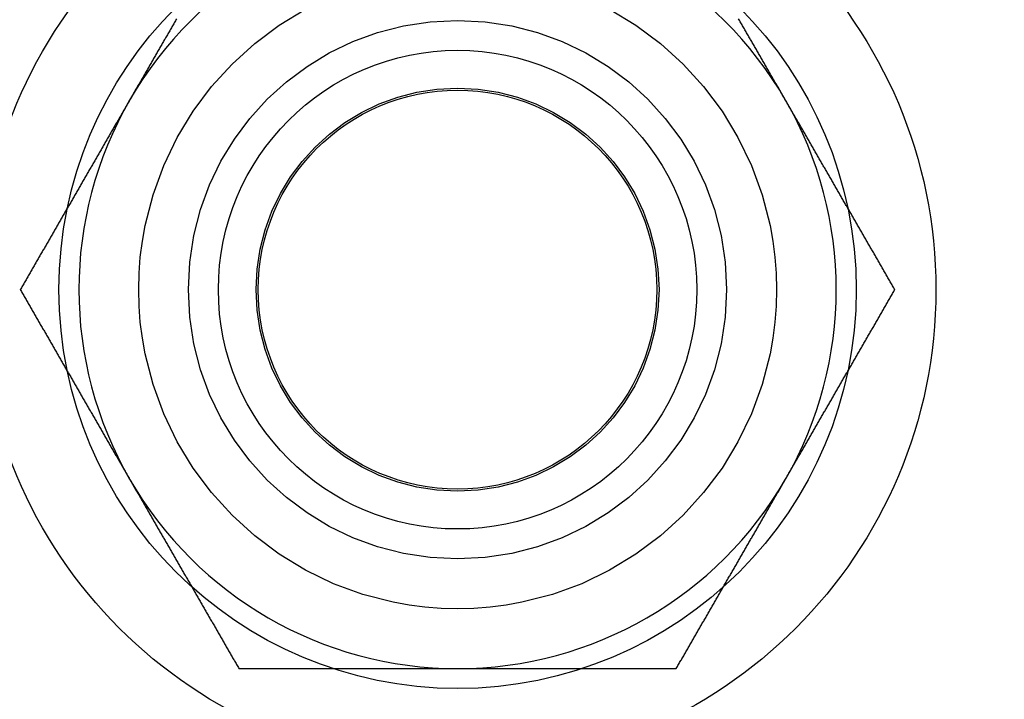
# Model space of a CAD drawing. Extents: x 554 to 1674, y -785 to 166.
# Drawn here: x 736 to 761, y -369 to -352 of the extents above; entities that cross this region are included whole.
import ezdxf

# ---------------------------------------------------------------- set-up
doc = ezdxf.new("R2010")
doc.units = 0
doc.header["$LTSCALE"] = 20
doc.linetypes.add('VERDECKT', pattern=[9.525, 6.35, -3.175])
doc.layers.get('0').update_dxf_attribs({"linetype": 'CONTINUOUS'})
doc.layers.add('HILF', color=2, linetype='CONTINUOUS')

# ---------------------------------------------------------------- blocks, each defined once
blk = doc.blocks.new('A$C560C38EC')
at = {"color": 3}
for points in [[(40.348, -76.153, 0), (40.334, -76.178, 0), (40.319, -76.203, 0), (40.305, -76.228, 0), (40.291, -76.253, 0), (40.276, -76.277, 0), (40.262, -76.302, 0), (40.248, -76.327, 0), (40.233, -76.352, 0), (40.219, -76.377, 0), (40.205, -76.402, 0), (40.19, -76.427, 0), (40.176, -76.451, 0), (40.161, -76.476, 0), (40.147, -76.501, 0), (40.133, -76.526, 0), (40.118, -76.551, 0), (40.104, -76.576, 0), (40.09, -76.601, 0), (40.075, -76.626, 0), (40.061, -76.65, 0), (40.047, -76.675, 0), (40.032, -76.7, 0), (40.018, -76.725, 0), (40.004, -76.75, 0), (39.989, -76.775, 0), (39.975, -76.8, 0), (39.961, -76.825, 0), (39.946, -76.849, 0), (39.932, -76.874, 0), (39.917, -76.899, 0), (39.903, -76.924, 0), (39.889, -76.949, 0), (39.874, -76.974, 0), (39.86, -76.999, 0), (39.846, -77.023, 0), (39.831, -77.048, 0), (39.817, -77.073, 0), (39.803, -77.098, 0), (39.788, -77.123, 0), (39.774, -77.148, 0), (39.76, -77.173, 0), (39.745, -77.198, 0), (39.731, -77.222, 0), (39.716, -77.247, 0), (39.702, -77.272, 0), (39.688, -77.297, 0), (39.673, -77.322, 0), (39.659, -77.347, 0), (39.645, -77.372, 0), (39.63, -77.397, 0), (39.616, -77.421, 0), (39.602, -77.446, 0), (39.587, -77.471, 0), (39.573, -77.496, 0), (39.559, -77.521, 0), (39.544, -77.546, 0), (39.53, -77.571, 0), (39.515, -77.596, 0), (39.501, -77.62, 0), (39.487, -77.645, 0), (39.472, -77.67, 0), (39.458, -77.695, 0), (39.444, -77.72, 0), (39.429, -77.745, 0), (39.415, -77.77, 0), (39.401, -77.794, 0), (39.386, -77.819, 0), (39.372, -77.844, 0), (39.358, -77.869, 0), (39.343, -77.894, 0), (39.329, -77.919, 0), (39.314, -77.944, 0), (39.3, -77.969, 0), (39.286, -77.993, 0), (39.271, -78.018, 0), (39.257, -78.043, 0), (39.243, -78.068, 0), (39.228, -78.093, 0), (39.214, -78.118, 0), (39.2, -78.143, 0), (39.185, -78.168, 0), (39.171, -78.192, 0)], [(55.625, -78.192, 0), (55.611, -78.168, 0), (55.597, -78.143, 0), (55.582, -78.118, 0), (55.568, -78.093, 0), (55.553, -78.068, 0), (55.539, -78.043, 0), (55.525, -78.018, 0), (55.51, -77.993, 0), (55.496, -77.969, 0), (55.482, -77.944, 0), (55.467, -77.919, 0), (55.453, -77.894, 0), (55.439, -77.869, 0), (55.424, -77.844, 0), (55.41, -77.819, 0), (55.396, -77.794, 0), (55.381, -77.77, 0), (55.367, -77.745, 0), (55.352, -77.72, 0), (55.338, -77.695, 0), (55.324, -77.67, 0), (55.309, -77.645, 0), (55.295, -77.62, 0), (55.281, -77.596, 0), (55.266, -77.571, 0), (55.252, -77.546, 0), (55.238, -77.521, 0), (55.223, -77.496, 0), (55.209, -77.471, 0), (55.195, -77.446, 0), (55.18, -77.421, 0), (55.166, -77.397, 0), (55.151, -77.372, 0), (55.137, -77.347, 0), (55.123, -77.322, 0), (55.108, -77.297, 0), (55.094, -77.272, 0), (55.08, -77.247, 0), (55.065, -77.222, 0), (55.051, -77.198, 0), (55.037, -77.173, 0), (55.022, -77.148, 0), (55.008, -77.123, 0), (54.994, -77.098, 0), (54.979, -77.073, 0), (54.965, -77.048, 0), (54.95, -77.023, 0), (54.936, -76.999, 0), (54.922, -76.974, 0), (54.907, -76.949, 0), (54.893, -76.924, 0), (54.879, -76.899, 0), (54.864, -76.874, 0), (54.85, -76.849, 0), (54.836, -76.825, 0), (54.821, -76.8, 0), (54.807, -76.775, 0), (54.792, -76.75, 0), (54.778, -76.725, 0), (54.764, -76.7, 0), (54.749, -76.675, 0), (54.735, -76.65, 0), (54.721, -76.626, 0), (54.706, -76.601, 0), (54.692, -76.576, 0), (54.678, -76.551, 0), (54.663, -76.526, 0), (54.649, -76.501, 0), (54.635, -76.476, 0), (54.62, -76.451, 0), (54.606, -76.427, 0), (54.592, -76.402, 0), (54.577, -76.377, 0), (54.563, -76.352, 0), (54.548, -76.327, 0), (54.534, -76.302, 0), (54.52, -76.277, 0), (54.505, -76.253, 0), (54.491, -76.228, 0), (54.477, -76.203, 0), (54.462, -76.178, 0), (54.448, -76.153, 0)], [(39.171, -78.192, 0), (39.157, -78.217, 0), (39.142, -78.242, 0), (39.128, -78.267, 0), (39.113, -78.292, 0), (39.099, -78.317, 0), (39.085, -78.342, 0), (39.07, -78.366, 0), (39.056, -78.391, 0), (39.042, -78.416, 0), (39.027, -78.441, 0), (39.013, -78.466, 0), (38.998, -78.491, 0), (38.984, -78.516, 0), (38.97, -78.54, 0), (38.956, -78.565, 0), (38.941, -78.59, 0), (38.927, -78.615, 0), (38.912, -78.64, 0), (38.898, -78.665, 0), (38.884, -78.69, 0), (38.869, -78.715, 0), (38.855, -78.74, 0), (38.841, -78.764, 0), (38.826, -78.789, 0), (38.812, -78.814, 0), (38.797, -78.839, 0), (38.783, -78.864, 0), (38.769, -78.889, 0), (38.754, -78.914, 0), (38.74, -78.938, 0), (38.726, -78.963, 0), (38.711, -78.988, 0), (38.697, -79.013, 0), (38.683, -79.038, 0), (38.668, -79.063, 0), (38.654, -79.088, 0), (38.64, -79.112, 0), (38.625, -79.137, 0), (38.611, -79.162, 0), (38.596, -79.187, 0), (38.582, -79.212, 0), (38.568, -79.237, 0), (38.553, -79.262, 0), (38.539, -79.287, 0), (38.525, -79.311, 0), (38.51, -79.336, 0), (38.496, -79.361, 0), (38.482, -79.386, 0), (38.467, -79.411, 0), (38.453, -79.436, 0), (38.439, -79.461, 0), (38.424, -79.486, 0), (38.41, -79.51, 0), (38.395, -79.535, 0), (38.381, -79.56, 0), (38.367, -79.585, 0), (38.352, -79.61, 0), (38.338, -79.635, 0), (38.324, -79.66, 0), (38.309, -79.684, 0), (38.295, -79.709, 0), (38.281, -79.734, 0), (38.266, -79.759, 0), (38.252, -79.784, 0), (38.237, -79.809, 0), (38.223, -79.834, 0), (38.209, -79.859, 0), (38.194, -79.883, 0), (38.18, -79.908, 0), (38.166, -79.933, 0), (38.151, -79.958, 0), (38.137, -79.983, 0), (38.123, -80.008, 0), (38.108, -80.033, 0), (38.094, -80.058, 0), (38.08, -80.082, 0), (38.065, -80.107, 0), (38.051, -80.132, 0), (38.036, -80.157, 0), (38.022, -80.182, 0), (38.008, -80.207, 0), (37.993, -80.232, 0), (37.979, -80.257, 0), (37.965, -80.281, 0), (37.95, -80.306, 0), (37.936, -80.331, 0), (37.922, -80.356, 0), (37.907, -80.381, 0), (37.893, -80.406, 0), (37.879, -80.431, 0), (37.864, -80.455, 0), (37.85, -80.48, 0), (37.836, -80.505, 0), (37.821, -80.53, 0), (37.807, -80.555, 0), (37.792, -80.58, 0), (37.778, -80.605, 0), (37.764, -80.629, 0), (37.749, -80.654, 0), (37.735, -80.679, 0), (37.721, -80.704, 0), (37.706, -80.729, 0), (37.692, -80.754, 0), (37.678, -80.779, 0), (37.663, -80.804, 0), (37.649, -80.829, 0), (37.635, -80.853, 0), (37.62, -80.878, 0), (37.606, -80.903, 0), (37.591, -80.928, 0), (37.577, -80.953, 0), (37.563, -80.978, 0), (37.548, -81.003, 0), (37.534, -81.027, 0), (37.52, -81.052, 0), (37.505, -81.077, 0), (37.491, -81.102, 0), (37.477, -81.127, 0), (37.462, -81.152, 0), (37.448, -81.177, 0), (37.434, -81.201, 0), (37.419, -81.226, 0), (37.405, -81.251, 0), (37.39, -81.276, 0), (37.376, -81.301, 0), (37.362, -81.326, 0), (37.347, -81.351, 0), (37.333, -81.376, 0), (37.319, -81.4, 0), (37.304, -81.425, 0), (37.29, -81.45, 0), (37.276, -81.475, 0), (37.261, -81.5, 0), (37.247, -81.525, 0), (37.233, -81.55, 0), (37.218, -81.575, 0), (37.204, -81.599, 0), (37.189, -81.624, 0), (37.175, -81.649, 0), (37.161, -81.674, 0), (37.146, -81.699, 0), (37.132, -81.724, 0), (37.118, -81.749, 0), (37.103, -81.773, 0), (37.089, -81.798, 0), (37.075, -81.823, 0), (37.06, -81.848, 0), (37.046, -81.873, 0), (37.032, -81.898, 0), (37.017, -81.923, 0), (37.003, -81.948, 0), (36.988, -81.972, 0), (36.974, -81.997, 0), (36.96, -82.022, 0), (36.945, -82.047, 0), (36.931, -82.072, 0), (36.917, -82.097, 0), (36.902, -82.122, 0), (36.888, -82.147, 0), (36.873, -82.171, 0), (36.859, -82.196, 0), (36.845, -82.221, 0), (36.83, -82.246, 0), (36.816, -82.271, 0), (36.802, -82.296, 0), (36.787, -82.321, 0), (36.773, -82.346, 0), (36.759, -82.37, 0), (36.744, -82.395, 0), (36.73, -82.42, 0), (36.716, -82.445, 0), (36.701, -82.47, 0), (36.687, -82.495, 0), (36.672, -82.52, 0), (36.658, -82.544, 0), (36.644, -82.569, 0), (36.629, -82.594, 0), (36.615, -82.619, 0), (36.601, -82.644, 0), (36.586, -82.669, 0), (36.572, -82.694, 0), (36.558, -82.719, 0), (36.543, -82.743, 0), (36.529, -82.768, 0), (36.515, -82.793, 0), (36.5, -82.818, 0), (36.486, -82.843, 0), (36.471, -82.868, 0), (36.457, -82.893, 0), (36.443, -82.918, 0), (36.428, -82.942, 0)], [(58.368, -82.942, 0), (58.353, -82.918, 0), (58.339, -82.893, 0), (58.325, -82.868, 0), (58.31, -82.843, 0), (58.296, -82.818, 0), (58.282, -82.793, 0), (58.267, -82.768, 0), (58.253, -82.743, 0), (58.239, -82.719, 0), (58.224, -82.694, 0), (58.21, -82.669, 0), (58.195, -82.644, 0), (58.181, -82.619, 0), (58.167, -82.594, 0), (58.152, -82.569, 0), (58.138, -82.544, 0), (58.124, -82.52, 0), (58.109, -82.495, 0), (58.095, -82.47, 0), (58.081, -82.445, 0), (58.066, -82.42, 0), (58.052, -82.395, 0), (58.038, -82.37, 0), (58.023, -82.346, 0), (58.009, -82.321, 0), (57.994, -82.296, 0), (57.98, -82.271, 0), (57.966, -82.246, 0), (57.951, -82.221, 0), (57.937, -82.196, 0), (57.923, -82.171, 0), (57.908, -82.147, 0), (57.894, -82.122, 0), (57.88, -82.097, 0), (57.865, -82.072, 0), (57.851, -82.047, 0), (57.837, -82.022, 0), (57.822, -81.997, 0), (57.808, -81.972, 0), (57.793, -81.948, 0), (57.779, -81.923, 0), (57.765, -81.898, 0), (57.75, -81.873, 0), (57.736, -81.848, 0), (57.722, -81.823, 0), (57.707, -81.798, 0), (57.693, -81.773, 0), (57.678, -81.749, 0), (57.664, -81.724, 0), (57.65, -81.699, 0), (57.636, -81.674, 0), (57.621, -81.649, 0), (57.607, -81.624, 0), (57.592, -81.599, 0), (57.578, -81.575, 0), (57.564, -81.55, 0), (57.549, -81.525, 0), (57.535, -81.5, 0), (57.521, -81.475, 0), (57.506, -81.45, 0), (57.492, -81.425, 0), (57.477, -81.4, 0), (57.463, -81.376, 0), (57.449, -81.351, 0), (57.434, -81.326, 0), (57.42, -81.301, 0), (57.406, -81.276, 0), (57.391, -81.251, 0), (57.377, -81.226, 0), (57.363, -81.201, 0), (57.348, -81.177, 0), (57.334, -81.152, 0), (57.32, -81.127, 0), (57.305, -81.102, 0), (57.291, -81.077, 0), (57.276, -81.052, 0), (57.262, -81.027, 0), (57.248, -81.003, 0), (57.233, -80.978, 0), (57.219, -80.953, 0), (57.205, -80.928, 0), (57.19, -80.903, 0), (57.176, -80.878, 0), (57.162, -80.853, 0), (57.147, -80.829, 0), (57.133, -80.804, 0), (57.119, -80.779, 0), (57.104, -80.754, 0), (57.09, -80.729, 0), (57.075, -80.704, 0), (57.061, -80.679, 0), (57.047, -80.654, 0), (57.032, -80.629, 0), (57.018, -80.605, 0), (57.004, -80.58, 0), (56.989, -80.555, 0), (56.975, -80.53, 0), (56.961, -80.505, 0), (56.946, -80.48, 0), (56.932, -80.455, 0), (56.917, -80.431, 0), (56.903, -80.406, 0), (56.889, -80.381, 0), (56.874, -80.356, 0), (56.86, -80.331, 0), (56.846, -80.306, 0), (56.831, -80.281, 0), (56.817, -80.257, 0), (56.803, -80.232, 0), (56.788, -80.207, 0), (56.774, -80.182, 0), (56.76, -80.157, 0), (56.745, -80.132, 0), (56.731, -80.107, 0), (56.717, -80.082, 0), (56.702, -80.058, 0), (56.688, -80.033, 0), (56.673, -80.008, 0), (56.659, -79.983, 0), (56.645, -79.958, 0), (56.63, -79.933, 0), (56.616, -79.908, 0), (56.602, -79.883, 0), (56.587, -79.859, 0), (56.573, -79.834, 0), (56.559, -79.809, 0), (56.544, -79.784, 0), (56.53, -79.759, 0), (56.516, -79.734, 0), (56.501, -79.709, 0), (56.487, -79.684, 0), (56.472, -79.66, 0), (56.458, -79.635, 0), (56.444, -79.61, 0), (56.429, -79.585, 0), (56.415, -79.56, 0), (56.401, -79.535, 0), (56.386, -79.51, 0), (56.372, -79.486, 0), (56.358, -79.461, 0), (56.343, -79.436, 0), (56.329, -79.411, 0), (56.315, -79.386, 0), (56.3, -79.361, 0), (56.286, -79.336, 0), (56.271, -79.311, 0), (56.257, -79.287, 0), (56.243, -79.262, 0), (56.228, -79.237, 0), (56.214, -79.212, 0), (56.2, -79.187, 0), (56.185, -79.162, 0), (56.171, -79.137, 0), (56.157, -79.112, 0), (56.142, -79.088, 0), (56.128, -79.063, 0), (56.114, -79.038, 0), (56.099, -79.013, 0), (56.085, -78.988, 0), (56.07, -78.963, 0), (56.056, -78.938, 0), (56.042, -78.914, 0), (56.027, -78.889, 0), (56.013, -78.864, 0), (55.999, -78.839, 0), (55.984, -78.814, 0), (55.97, -78.789, 0), (55.956, -78.764, 0), (55.941, -78.74, 0), (55.927, -78.715, 0), (55.913, -78.69, 0), (55.898, -78.665, 0), (55.884, -78.64, 0), (55.869, -78.615, 0), (55.855, -78.59, 0), (55.841, -78.565, 0), (55.826, -78.54, 0), (55.812, -78.516, 0), (55.798, -78.491, 0), (55.783, -78.466, 0), (55.769, -78.441, 0), (55.755, -78.416, 0), (55.74, -78.391, 0), (55.726, -78.366, 0), (55.712, -78.342, 0), (55.697, -78.317, 0), (55.683, -78.292, 0), (55.668, -78.267, 0), (55.654, -78.242, 0), (55.64, -78.217, 0), (55.625, -78.192, 0)], [(36.428, -82.942, 0), (36.443, -82.967, 0), (36.457, -82.992, 0), (36.471, -83.017, 0), (36.486, -83.042, 0), (36.5, -83.067, 0), (36.515, -83.092, 0), (36.529, -83.116, 0), (36.543, -83.141, 0), (36.558, -83.166, 0), (36.572, -83.191, 0), (36.586, -83.216, 0), (36.601, -83.241, 0), (36.615, -83.266, 0), (36.629, -83.29, 0), (36.644, -83.315, 0), (36.658, -83.34, 0), (36.672, -83.365, 0), (36.687, -83.39, 0), (36.701, -83.415, 0), (36.716, -83.44, 0), (36.73, -83.465, 0), (36.744, -83.49, 0), (36.759, -83.514, 0), (36.773, -83.539, 0), (36.787, -83.564, 0), (36.802, -83.589, 0), (36.816, -83.614, 0), (36.83, -83.639, 0), (36.845, -83.664, 0), (36.859, -83.688, 0), (36.873, -83.713, 0), (36.888, -83.738, 0), (36.902, -83.763, 0), (36.917, -83.788, 0), (36.931, -83.813, 0), (36.945, -83.838, 0), (36.96, -83.862, 0), (36.974, -83.887, 0), (36.988, -83.912, 0), (37.003, -83.937, 0), (37.017, -83.962, 0), (37.032, -83.987, 0), (37.046, -84.012, 0), (37.06, -84.037, 0), (37.075, -84.061, 0), (37.089, -84.086, 0), (37.103, -84.111, 0), (37.118, -84.136, 0), (37.132, -84.161, 0), (37.146, -84.186, 0), (37.161, -84.211, 0), (37.175, -84.236, 0), (37.189, -84.26, 0), (37.204, -84.285, 0), (37.218, -84.31, 0), (37.233, -84.335, 0), (37.247, -84.36, 0), (37.261, -84.385, 0), (37.276, -84.41, 0), (37.29, -84.434, 0), (37.304, -84.459, 0), (37.319, -84.484, 0), (37.333, -84.509, 0), (37.347, -84.534, 0), (37.362, -84.559, 0), (37.376, -84.584, 0), (37.39, -84.609, 0), (37.405, -84.633, 0), (37.419, -84.658, 0), (37.434, -84.683, 0), (37.448, -84.708, 0), (37.462, -84.733, 0), (37.477, -84.758, 0), (37.491, -84.783, 0), (37.505, -84.808, 0), (37.52, -84.832, 0), (37.534, -84.857, 0), (37.548, -84.882, 0), (37.563, -84.907, 0), (37.577, -84.932, 0), (37.591, -84.957, 0), (37.606, -84.982, 0), (37.62, -85.007, 0), (37.635, -85.031, 0), (37.649, -85.056, 0), (37.663, -85.081, 0), (37.678, -85.106, 0), (37.692, -85.131, 0), (37.706, -85.156, 0), (37.721, -85.181, 0), (37.735, -85.205, 0), (37.749, -85.23, 0), (37.764, -85.255, 0), (37.778, -85.28, 0), (37.792, -85.305, 0), (37.807, -85.33, 0), (37.821, -85.355, 0), (37.836, -85.379, 0), (37.85, -85.404, 0), (37.864, -85.429, 0), (37.879, -85.454, 0), (37.893, -85.479, 0), (37.907, -85.504, 0), (37.922, -85.529, 0), (37.936, -85.554, 0), (37.95, -85.579, 0), (37.965, -85.603, 0), (37.979, -85.628, 0), (37.993, -85.653, 0), (38.008, -85.678, 0), (38.022, -85.703, 0), (38.036, -85.728, 0), (38.051, -85.753, 0), (38.065, -85.777, 0), (38.08, -85.802, 0), (38.094, -85.827, 0), (38.108, -85.852, 0), (38.123, -85.877, 0), (38.137, -85.902, 0), (38.151, -85.927, 0), (38.166, -85.951, 0), (38.18, -85.976, 0), (38.194, -86.001, 0), (38.209, -86.026, 0), (38.223, -86.051, 0), (38.237, -86.076, 0), (38.252, -86.101, 0), (38.266, -86.126, 0), (38.281, -86.15, 0), (38.295, -86.175, 0), (38.309, -86.2, 0), (38.324, -86.225, 0), (38.338, -86.25, 0), (38.352, -86.275, 0), (38.367, -86.3, 0), (38.381, -86.325, 0), (38.395, -86.349, 0), (38.41, -86.374, 0), (38.424, -86.399, 0), (38.439, -86.424, 0), (38.453, -86.449, 0), (38.467, -86.474, 0), (38.482, -86.499, 0), (38.496, -86.523, 0), (38.51, -86.548, 0), (38.525, -86.573, 0), (38.539, -86.598, 0), (38.553, -86.623, 0), (38.568, -86.648, 0), (38.582, -86.673, 0), (38.596, -86.698, 0), (38.611, -86.722, 0), (38.625, -86.747, 0), (38.64, -86.772, 0), (38.654, -86.797, 0), (38.668, -86.822, 0), (38.683, -86.847, 0), (38.697, -86.872, 0), (38.711, -86.897, 0), (38.726, -86.921, 0), (38.74, -86.946, 0), (38.754, -86.971, 0), (38.769, -86.996, 0), (38.783, -87.021, 0), (38.797, -87.046, 0), (38.812, -87.071, 0), (38.826, -87.096, 0), (38.841, -87.12, 0), (38.855, -87.145, 0), (38.869, -87.17, 0), (38.884, -87.195, 0), (38.898, -87.22, 0), (38.912, -87.245, 0), (38.927, -87.27, 0), (38.941, -87.294, 0), (38.956, -87.319, 0), (38.97, -87.344, 0), (38.984, -87.369, 0), (38.998, -87.394, 0), (39.013, -87.419, 0), (39.027, -87.444, 0), (39.042, -87.469, 0), (39.056, -87.493, 0), (39.07, -87.518, 0), (39.085, -87.543, 0), (39.099, -87.568, 0), (39.113, -87.593, 0), (39.128, -87.618, 0), (39.142, -87.643, 0), (39.157, -87.668, 0), (39.171, -87.692, 0)], [(55.625, -87.692, 0), (55.64, -87.668, 0), (55.654, -87.643, 0), (55.668, -87.618, 0), (55.683, -87.593, 0), (55.697, -87.568, 0), (55.712, -87.543, 0), (55.726, -87.518, 0), (55.74, -87.493, 0), (55.755, -87.469, 0), (55.769, -87.444, 0), (55.783, -87.419, 0), (55.798, -87.394, 0), (55.812, -87.369, 0), (55.826, -87.344, 0), (55.841, -87.319, 0), (55.855, -87.294, 0), (55.869, -87.27, 0), (55.884, -87.245, 0), (55.898, -87.22, 0), (55.913, -87.195, 0), (55.927, -87.17, 0), (55.941, -87.145, 0), (55.956, -87.12, 0), (55.97, -87.096, 0), (55.984, -87.071, 0), (55.999, -87.046, 0), (56.013, -87.021, 0), (56.027, -86.996, 0), (56.042, -86.971, 0), (56.056, -86.946, 0), (56.07, -86.921, 0), (56.085, -86.897, 0), (56.099, -86.872, 0), (56.114, -86.847, 0), (56.128, -86.822, 0), (56.142, -86.797, 0), (56.157, -86.772, 0), (56.171, -86.747, 0), (56.185, -86.722, 0), (56.2, -86.698, 0), (56.214, -86.673, 0), (56.228, -86.648, 0), (56.243, -86.623, 0), (56.257, -86.598, 0), (56.271, -86.573, 0), (56.286, -86.548, 0), (56.3, -86.523, 0), (56.315, -86.499, 0), (56.329, -86.474, 0), (56.343, -86.449, 0), (56.358, -86.424, 0), (56.372, -86.399, 0), (56.386, -86.374, 0), (56.401, -86.349, 0), (56.415, -86.325, 0), (56.429, -86.3, 0), (56.444, -86.275, 0), (56.458, -86.25, 0), (56.472, -86.225, 0), (56.487, -86.2, 0), (56.501, -86.175, 0), (56.516, -86.15, 0), (56.53, -86.126, 0), (56.544, -86.101, 0), (56.559, -86.076, 0), (56.573, -86.051, 0), (56.587, -86.026, 0), (56.602, -86.001, 0), (56.616, -85.976, 0), (56.63, -85.951, 0), (56.645, -85.927, 0), (56.659, -85.902, 0), (56.673, -85.877, 0), (56.688, -85.852, 0), (56.702, -85.827, 0), (56.717, -85.802, 0), (56.731, -85.777, 0), (56.745, -85.753, 0), (56.76, -85.728, 0), (56.774, -85.703, 0), (56.788, -85.678, 0), (56.803, -85.653, 0), (56.817, -85.628, 0), (56.831, -85.603, 0), (56.846, -85.579, 0), (56.86, -85.554, 0), (56.874, -85.529, 0), (56.889, -85.504, 0), (56.903, -85.479, 0), (56.917, -85.454, 0), (56.932, -85.429, 0), (56.946, -85.404, 0), (56.961, -85.379, 0), (56.975, -85.355, 0), (56.989, -85.33, 0), (57.004, -85.305, 0), (57.018, -85.28, 0), (57.032, -85.255, 0), (57.047, -85.23, 0), (57.061, -85.205, 0), (57.075, -85.181, 0), (57.09, -85.156, 0), (57.104, -85.131, 0), (57.119, -85.106, 0), (57.133, -85.081, 0), (57.147, -85.056, 0), (57.162, -85.031, 0), (57.176, -85.007, 0), (57.19, -84.982, 0), (57.205, -84.957, 0), (57.219, -84.932, 0), (57.233, -84.907, 0), (57.248, -84.882, 0), (57.262, -84.857, 0), (57.276, -84.832, 0), (57.291, -84.808, 0), (57.305, -84.783, 0), (57.32, -84.758, 0), (57.334, -84.733, 0), (57.348, -84.708, 0), (57.363, -84.683, 0), (57.377, -84.658, 0), (57.391, -84.633, 0), (57.406, -84.609, 0), (57.42, -84.584, 0), (57.434, -84.559, 0), (57.449, -84.534, 0), (57.463, -84.509, 0), (57.477, -84.484, 0), (57.492, -84.459, 0), (57.506, -84.434, 0), (57.521, -84.41, 0), (57.535, -84.385, 0), (57.549, -84.36, 0), (57.564, -84.335, 0), (57.578, -84.31, 0), (57.592, -84.285, 0), (57.607, -84.26, 0), (57.621, -84.236, 0), (57.636, -84.211, 0), (57.65, -84.186, 0), (57.664, -84.161, 0), (57.678, -84.136, 0), (57.693, -84.111, 0), (57.707, -84.086, 0), (57.722, -84.061, 0), (57.736, -84.037, 0), (57.75, -84.012, 0), (57.765, -83.987, 0), (57.779, -83.962, 0), (57.793, -83.937, 0), (57.808, -83.912, 0), (57.822, -83.887, 0), (57.837, -83.862, 0), (57.851, -83.838, 0), (57.865, -83.813, 0), (57.88, -83.788, 0), (57.894, -83.763, 0), (57.908, -83.738, 0), (57.923, -83.713, 0), (57.937, -83.688, 0), (57.951, -83.664, 0), (57.966, -83.639, 0), (57.98, -83.614, 0), (57.994, -83.589, 0), (58.009, -83.564, 0), (58.023, -83.539, 0), (58.038, -83.514, 0), (58.052, -83.49, 0), (58.066, -83.465, 0), (58.081, -83.44, 0), (58.095, -83.415, 0), (58.109, -83.39, 0), (58.124, -83.365, 0), (58.138, -83.34, 0), (58.152, -83.315, 0), (58.167, -83.29, 0), (58.181, -83.266, 0), (58.195, -83.241, 0), (58.21, -83.216, 0), (58.224, -83.191, 0), (58.239, -83.166, 0), (58.253, -83.141, 0), (58.267, -83.116, 0), (58.282, -83.092, 0), (58.296, -83.067, 0), (58.31, -83.042, 0), (58.325, -83.017, 0), (58.339, -82.992, 0), (58.353, -82.967, 0), (58.368, -82.942, 0)], [(39.171, -87.692, 0), (39.185, -87.717, 0), (39.2, -87.742, 0), (39.214, -87.767, 0), (39.228, -87.792, 0), (39.243, -87.817, 0), (39.257, -87.842, 0), (39.271, -87.866, 0), (39.286, -87.891, 0), (39.3, -87.916, 0), (39.314, -87.941, 0), (39.329, -87.966, 0), (39.343, -87.991, 0), (39.358, -88.016, 0), (39.372, -88.04, 0), (39.386, -88.065, 0), (39.401, -88.09, 0), (39.415, -88.115, 0), (39.429, -88.14, 0), (39.444, -88.165, 0), (39.458, -88.19, 0), (39.472, -88.215, 0), (39.487, -88.24, 0), (39.501, -88.264, 0), (39.515, -88.289, 0), (39.53, -88.314, 0), (39.544, -88.339, 0), (39.559, -88.364, 0), (39.573, -88.389, 0), (39.587, -88.414, 0), (39.602, -88.438, 0), (39.616, -88.463, 0), (39.63, -88.488, 0), (39.645, -88.513, 0), (39.659, -88.538, 0), (39.673, -88.563, 0), (39.688, -88.588, 0), (39.702, -88.612, 0), (39.716, -88.637, 0), (39.731, -88.662, 0), (39.745, -88.687, 0), (39.76, -88.712, 0), (39.774, -88.737, 0), (39.788, -88.762, 0), (39.803, -88.787, 0), (39.817, -88.811, 0), (39.831, -88.836, 0), (39.846, -88.861, 0), (39.86, -88.886, 0), (39.874, -88.911, 0), (39.889, -88.936, 0), (39.903, -88.961, 0), (39.917, -88.986, 0), (39.932, -89.01, 0), (39.946, -89.035, 0), (39.961, -89.06, 0), (39.975, -89.085, 0), (39.989, -89.11, 0), (40.004, -89.135, 0), (40.018, -89.16, 0), (40.032, -89.184, 0), (40.047, -89.209, 0), (40.061, -89.234, 0), (40.075, -89.259, 0), (40.09, -89.284, 0), (40.104, -89.309, 0), (40.118, -89.334, 0), (40.133, -89.359, 0), (40.147, -89.383, 0), (40.161, -89.408, 0), (40.176, -89.433, 0), (40.19, -89.458, 0), (40.205, -89.483, 0), (40.219, -89.508, 0), (40.233, -89.533, 0), (40.248, -89.558, 0), (40.262, -89.582, 0), (40.276, -89.607, 0), (40.291, -89.632, 0), (40.305, -89.657, 0), (40.319, -89.682, 0), (40.334, -89.707, 0), (40.348, -89.732, 0), (40.363, -89.757, 0), (40.377, -89.781, 0), (40.391, -89.806, 0), (40.406, -89.831, 0), (40.42, -89.856, 0), (40.434, -89.881, 0), (40.449, -89.906, 0), (40.463, -89.931, 0), (40.477, -89.955, 0), (40.492, -89.98, 0), (40.506, -90.005, 0), (40.52, -90.03, 0), (40.535, -90.055, 0), (40.549, -90.08, 0), (40.564, -90.105, 0), (40.578, -90.129, 0), (40.592, -90.154, 0), (40.607, -90.179, 0), (40.621, -90.204, 0), (40.635, -90.229, 0), (40.65, -90.254, 0), (40.664, -90.279, 0), (40.678, -90.304, 0), (40.693, -90.329, 0), (40.707, -90.353, 0), (40.721, -90.378, 0), (40.736, -90.403, 0), (40.75, -90.428, 0), (40.765, -90.453, 0), (40.779, -90.478, 0), (40.793, -90.503, 0), (40.808, -90.527, 0), (40.822, -90.552, 0), (40.836, -90.577, 0), (40.851, -90.602, 0), (40.865, -90.627, 0), (40.88, -90.652, 0), (40.894, -90.677, 0), (40.908, -90.701, 0), (40.922, -90.726, 0), (40.937, -90.751, 0), (40.951, -90.776, 0), (40.966, -90.801, 0), (40.98, -90.826, 0), (40.994, -90.851, 0), (41.009, -90.876, 0), (41.023, -90.9, 0), (41.037, -90.925, 0), (41.052, -90.95, 0), (41.066, -90.975, 0), (41.081, -91, 0), (41.095, -91.025, 0), (41.109, -91.05, 0), (41.123, -91.075, 0), (41.138, -91.099, 0), (41.152, -91.124, 0), (41.167, -91.149, 0), (41.181, -91.174, 0), (41.195, -91.199, 0), (41.21, -91.224, 0), (41.224, -91.249, 0), (41.238, -91.273, 0), (41.253, -91.298, 0), (41.267, -91.323, 0), (41.282, -91.348, 0), (41.296, -91.373, 0), (41.31, -91.398, 0), (41.325, -91.423, 0), (41.339, -91.448, 0), (41.353, -91.472, 0), (41.368, -91.497, 0), (41.382, -91.522, 0), (41.396, -91.547, 0), (41.411, -91.572, 0), (41.425, -91.597, 0), (41.439, -91.622, 0), (41.454, -91.647, 0), (41.468, -91.671, 0), (41.483, -91.696, 0), (41.497, -91.721, 0), (41.511, -91.746, 0), (41.526, -91.771, 0), (41.54, -91.796, 0), (41.554, -91.821, 0), (41.569, -91.846, 0), (41.583, -91.87, 0), (41.597, -91.895, 0), (41.612, -91.92, 0), (41.626, -91.945, 0), (41.64, -91.97, 0), (41.655, -91.995, 0), (41.669, -92.02, 0), (41.684, -92.044, 0), (41.698, -92.069, 0), (41.712, -92.094, 0), (41.727, -92.119, 0), (41.741, -92.144, 0), (41.755, -92.169, 0), (41.77, -92.194, 0), (41.784, -92.219, 0), (41.798, -92.243, 0), (41.813, -92.268, 0), (41.827, -92.293, 0), (41.842, -92.318, 0), (41.856, -92.343, 0), (41.87, -92.368, 0), (41.885, -92.393, 0), (41.899, -92.418, 0), (41.913, -92.442, 0)], [(52.883, -92.442, 0), (52.897, -92.418, 0), (52.912, -92.393, 0), (52.926, -92.368, 0), (52.94, -92.343, 0), (52.955, -92.318, 0), (52.969, -92.293, 0), (52.983, -92.268, 0), (52.998, -92.243, 0), (53.012, -92.219, 0), (53.026, -92.194, 0), (53.041, -92.169, 0), (53.055, -92.144, 0), (53.07, -92.119, 0), (53.084, -92.094, 0), (53.098, -92.069, 0), (53.113, -92.044, 0), (53.127, -92.02, 0), (53.141, -91.995, 0), (53.156, -91.97, 0), (53.17, -91.945, 0), (53.184, -91.92, 0), (53.199, -91.895, 0), (53.213, -91.87, 0), (53.227, -91.846, 0), (53.242, -91.821, 0), (53.256, -91.796, 0), (53.271, -91.771, 0), (53.285, -91.746, 0), (53.299, -91.721, 0), (53.314, -91.696, 0), (53.328, -91.671, 0), (53.342, -91.647, 0), (53.357, -91.622, 0), (53.371, -91.597, 0), (53.385, -91.572, 0), (53.4, -91.547, 0), (53.414, -91.522, 0), (53.428, -91.497, 0), (53.443, -91.472, 0), (53.457, -91.448, 0), (53.472, -91.423, 0), (53.486, -91.398, 0), (53.5, -91.373, 0), (53.515, -91.348, 0), (53.529, -91.323, 0), (53.543, -91.298, 0), (53.558, -91.273, 0), (53.572, -91.249, 0), (53.586, -91.224, 0), (53.601, -91.199, 0), (53.615, -91.174, 0), (53.63, -91.149, 0), (53.644, -91.124, 0), (53.658, -91.099, 0), (53.673, -91.075, 0), (53.687, -91.05, 0), (53.701, -91.025, 0), (53.716, -91, 0), (53.73, -90.975, 0), (53.744, -90.95, 0), (53.759, -90.925, 0), (53.773, -90.9, 0), (53.788, -90.876, 0), (53.802, -90.851, 0), (53.816, -90.826, 0), (53.831, -90.801, 0), (53.845, -90.776, 0), (53.859, -90.751, 0), (53.874, -90.726, 0), (53.888, -90.701, 0), (53.902, -90.677, 0), (53.917, -90.652, 0), (53.931, -90.627, 0), (53.945, -90.602, 0), (53.96, -90.577, 0), (53.974, -90.552, 0), (53.989, -90.527, 0), (54.003, -90.503, 0), (54.017, -90.478, 0), (54.032, -90.453, 0), (54.046, -90.428, 0), (54.06, -90.403, 0), (54.075, -90.378, 0), (54.089, -90.353, 0), (54.103, -90.329, 0), (54.118, -90.304, 0), (54.132, -90.279, 0), (54.146, -90.254, 0), (54.161, -90.229, 0), (54.175, -90.204, 0), (54.19, -90.179, 0), (54.204, -90.154, 0), (54.218, -90.129, 0), (54.233, -90.105, 0), (54.247, -90.08, 0), (54.261, -90.055, 0), (54.276, -90.03, 0), (54.29, -90.005, 0), (54.304, -89.98, 0), (54.319, -89.955, 0), (54.333, -89.931, 0), (54.347, -89.906, 0), (54.362, -89.881, 0), (54.376, -89.856, 0), (54.391, -89.831, 0), (54.405, -89.806, 0), (54.419, -89.781, 0), (54.434, -89.757, 0), (54.448, -89.732, 0), (54.462, -89.707, 0), (54.477, -89.682, 0), (54.491, -89.657, 0), (54.505, -89.632, 0), (54.52, -89.607, 0), (54.534, -89.582, 0), (54.548, -89.558, 0), (54.563, -89.533, 0), (54.577, -89.508, 0), (54.592, -89.483, 0), (54.606, -89.458, 0), (54.62, -89.433, 0), (54.635, -89.408, 0), (54.649, -89.383, 0), (54.663, -89.359, 0), (54.678, -89.334, 0), (54.692, -89.309, 0), (54.706, -89.284, 0), (54.721, -89.259, 0), (54.735, -89.234, 0), (54.749, -89.209, 0), (54.764, -89.184, 0), (54.778, -89.16, 0), (54.792, -89.135, 0), (54.807, -89.11, 0), (54.821, -89.085, 0), (54.836, -89.06, 0), (54.85, -89.035, 0), (54.864, -89.01, 0), (54.879, -88.986, 0), (54.893, -88.961, 0), (54.907, -88.936, 0), (54.922, -88.911, 0), (54.936, -88.886, 0), (54.95, -88.861, 0), (54.965, -88.836, 0), (54.979, -88.811, 0), (54.994, -88.787, 0), (55.008, -88.762, 0), (55.022, -88.737, 0), (55.037, -88.712, 0), (55.051, -88.687, 0), (55.065, -88.662, 0), (55.08, -88.637, 0), (55.094, -88.612, 0), (55.108, -88.588, 0), (55.123, -88.563, 0), (55.137, -88.538, 0), (55.151, -88.513, 0), (55.166, -88.488, 0), (55.18, -88.463, 0), (55.195, -88.438, 0), (55.209, -88.414, 0), (55.223, -88.389, 0), (55.238, -88.364, 0), (55.252, -88.339, 0), (55.266, -88.314, 0), (55.281, -88.289, 0), (55.295, -88.264, 0), (55.309, -88.24, 0), (55.324, -88.215, 0), (55.338, -88.19, 0), (55.352, -88.165, 0), (55.367, -88.14, 0), (55.381, -88.115, 0), (55.396, -88.09, 0), (55.41, -88.065, 0), (55.424, -88.04, 0), (55.439, -88.016, 0), (55.453, -87.991, 0), (55.467, -87.966, 0), (55.482, -87.941, 0), (55.496, -87.916, 0), (55.51, -87.891, 0), (55.525, -87.866, 0), (55.539, -87.842, 0), (55.553, -87.817, 0), (55.568, -87.792, 0), (55.582, -87.767, 0), (55.597, -87.742, 0), (55.611, -87.717, 0), (55.625, -87.692, 0)], [(41.913, -92.442, 0), (41.942, -92.442, 0), (41.971, -92.442, 0), (41.999, -92.442, 0), (42.028, -92.442, 0), (42.056, -92.442, 0), (42.085, -92.442, 0), (42.114, -92.442, 0), (42.142, -92.442, 0), (42.171, -92.442, 0), (42.2, -92.442, 0), (42.228, -92.442, 0), (42.257, -92.442, 0), (42.286, -92.442, 0), (42.314, -92.442, 0), (42.343, -92.442, 0), (42.372, -92.442, 0), (42.4, -92.442, 0), (42.429, -92.442, 0), (42.458, -92.442, 0), (42.486, -92.442, 0), (42.515, -92.442, 0), (42.544, -92.442, 0), (42.573, -92.442, 0), (42.601, -92.442, 0), (42.63, -92.442, 0), (42.659, -92.442, 0), (42.687, -92.442, 0), (42.716, -92.442, 0), (42.745, -92.442, 0), (42.773, -92.442, 0), (42.802, -92.442, 0), (42.831, -92.442, 0), (42.86, -92.442, 0), (42.888, -92.442, 0), (42.917, -92.442, 0), (42.946, -92.442, 0), (42.975, -92.442, 0), (43.003, -92.442, 0), (43.032, -92.442, 0), (43.061, -92.442, 0), (43.09, -92.442, 0), (43.118, -92.442, 0), (43.147, -92.442, 0), (43.176, -92.442, 0), (43.205, -92.442, 0), (43.233, -92.442, 0), (43.262, -92.442, 0), (43.291, -92.442, 0), (43.319, -92.442, 0), (43.348, -92.442, 0), (43.377, -92.442, 0), (43.406, -92.442, 0), (43.434, -92.442, 0), (43.463, -92.442, 0), (43.492, -92.442, 0), (43.521, -92.442, 0), (43.549, -92.442, 0), (43.578, -92.442, 0), (43.607, -92.442, 0), (43.636, -92.442, 0), (43.664, -92.442, 0), (43.693, -92.442, 0), (43.722, -92.442, 0), (43.751, -92.442, 0), (43.779, -92.442, 0), (43.808, -92.442, 0), (43.837, -92.442, 0), (43.866, -92.442, 0), (43.895, -92.442, 0), (43.923, -92.442, 0), (43.952, -92.442, 0), (43.981, -92.442, 0), (44.01, -92.442, 0), (44.038, -92.442, 0), (44.067, -92.442, 0), (44.096, -92.442, 0), (44.125, -92.442, 0), (44.153, -92.442, 0), (44.182, -92.442, 0), (44.211, -92.442, 0), (44.24, -92.442, 0), (44.268, -92.442, 0), (44.297, -92.442, 0), (44.326, -92.442, 0), (44.355, -92.442, 0), (44.383, -92.442, 0), (44.412, -92.442, 0), (44.441, -92.442, 0), (44.47, -92.442, 0), (44.498, -92.442, 0), (44.527, -92.442, 0), (44.556, -92.442, 0), (44.585, -92.442, 0), (44.613, -92.442, 0), (44.642, -92.442, 0), (44.671, -92.442, 0), (44.7, -92.442, 0), (44.728, -92.442, 0), (44.757, -92.442, 0), (44.786, -92.442, 0), (44.815, -92.442, 0), (44.843, -92.442, 0), (44.872, -92.442, 0), (44.901, -92.442, 0), (44.929, -92.442, 0), (44.958, -92.442, 0), (44.987, -92.442, 0), (45.016, -92.442, 0), (45.044, -92.442, 0), (45.073, -92.442, 0), (45.102, -92.442, 0), (45.13, -92.442, 0), (45.159, -92.442, 0), (45.188, -92.442, 0), (45.217, -92.442, 0), (45.245, -92.442, 0), (45.274, -92.442, 0), (45.303, -92.442, 0), (45.332, -92.442, 0), (45.36, -92.442, 0), (45.389, -92.442, 0), (45.418, -92.442, 0), (45.447, -92.442, 0), (45.475, -92.442, 0), (45.504, -92.442, 0), (45.533, -92.442, 0), (45.561, -92.442, 0), (45.59, -92.442, 0), (45.619, -92.442, 0), (45.648, -92.442, 0), (45.676, -92.442, 0), (45.705, -92.442, 0), (45.734, -92.442, 0), (45.762, -92.442, 0), (45.791, -92.442, 0), (45.82, -92.442, 0), (45.849, -92.442, 0), (45.877, -92.442, 0), (45.906, -92.442, 0), (45.935, -92.442, 0), (45.963, -92.442, 0), (45.992, -92.442, 0), (46.021, -92.442, 0), (46.05, -92.442, 0), (46.078, -92.442, 0), (46.107, -92.442, 0), (46.136, -92.442, 0), (46.164, -92.442, 0), (46.193, -92.442, 0), (46.222, -92.442, 0), (46.251, -92.442, 0), (46.279, -92.442, 0), (46.308, -92.442, 0), (46.337, -92.442, 0), (46.365, -92.442, 0), (46.394, -92.442, 0), (46.423, -92.442, 0), (46.451, -92.442, 0), (46.48, -92.442, 0), (46.509, -92.442, 0), (46.538, -92.442, 0), (46.566, -92.442, 0), (46.595, -92.442, 0), (46.623, -92.442, 0), (46.652, -92.442, 0), (46.681, -92.442, 0), (46.71, -92.442, 0), (46.738, -92.442, 0), (46.767, -92.442, 0), (46.796, -92.442, 0), (46.824, -92.442, 0), (46.853, -92.442, 0), (46.882, -92.442, 0), (46.91, -92.442, 0), (46.939, -92.442, 0), (46.968, -92.442, 0), (46.996, -92.442, 0), (47.025, -92.442, 0), (47.054, -92.442, 0), (47.083, -92.442, 0), (47.111, -92.442, 0), (47.14, -92.442, 0), (47.169, -92.442, 0), (47.197, -92.442, 0), (47.226, -92.442, 0), (47.255, -92.442, 0), (47.283, -92.442, 0), (47.312, -92.442, 0), (47.341, -92.442, 0), (47.369, -92.442, 0), (47.398, -92.442, 0)], [(47.398, -92.442, 0), (47.427, -92.442, 0), (47.456, -92.442, 0), (47.484, -92.442, 0), (47.513, -92.442, 0), (47.542, -92.442, 0), (47.571, -92.442, 0), (47.599, -92.442, 0), (47.628, -92.442, 0), (47.657, -92.442, 0), (47.686, -92.442, 0), (47.715, -92.442, 0), (47.743, -92.442, 0), (47.772, -92.442, 0), (47.801, -92.442, 0), (47.83, -92.442, 0), (47.858, -92.442, 0), (47.887, -92.442, 0), (47.916, -92.442, 0), (47.945, -92.442, 0), (47.974, -92.442, 0), (48.002, -92.442, 0), (48.031, -92.442, 0), (48.06, -92.442, 0), (48.089, -92.442, 0), (48.117, -92.442, 0), (48.146, -92.442, 0), (48.175, -92.442, 0), (48.203, -92.442, 0), (48.232, -92.442, 0), (48.261, -92.442, 0), (48.29, -92.442, 0), (48.319, -92.442, 0), (48.347, -92.442, 0), (48.376, -92.442, 0), (48.405, -92.442, 0), (48.434, -92.442, 0), (48.462, -92.442, 0), (48.491, -92.442, 0), (48.52, -92.442, 0), (48.549, -92.442, 0), (48.577, -92.442, 0), (48.606, -92.442, 0), (48.635, -92.442, 0), (48.664, -92.442, 0), (48.692, -92.442, 0), (48.721, -92.442, 0), (48.75, -92.442, 0), (48.779, -92.442, 0), (48.807, -92.442, 0), (48.836, -92.442, 0), (48.865, -92.442, 0), (48.894, -92.442, 0), (48.922, -92.442, 0), (48.951, -92.442, 0), (48.98, -92.442, 0), (49.008, -92.442, 0), (49.037, -92.442, 0), (49.066, -92.442, 0), (49.095, -92.442, 0), (49.123, -92.442, 0), (49.152, -92.442, 0), (49.181, -92.442, 0), (49.21, -92.442, 0), (49.238, -92.442, 0), (49.267, -92.442, 0), (49.296, -92.442, 0), (49.325, -92.442, 0), (49.353, -92.442, 0), (49.382, -92.442, 0), (49.411, -92.442, 0), (49.44, -92.442, 0), (49.468, -92.442, 0), (49.497, -92.442, 0), (49.526, -92.442, 0), (49.554, -92.442, 0), (49.583, -92.442, 0), (49.612, -92.442, 0), (49.641, -92.442, 0), (49.669, -92.442, 0), (49.698, -92.442, 0), (49.727, -92.442, 0), (49.755, -92.442, 0), (49.784, -92.442, 0), (49.813, -92.442, 0), (49.842, -92.442, 0), (49.87, -92.442, 0), (49.899, -92.442, 0), (49.928, -92.442, 0), (49.956, -92.442, 0), (49.985, -92.442, 0), (50.014, -92.442, 0), (50.043, -92.442, 0), (50.071, -92.442, 0), (50.1, -92.442, 0), (50.129, -92.442, 0), (50.157, -92.442, 0), (50.186, -92.442, 0), (50.215, -92.442, 0), (50.244, -92.442, 0), (50.272, -92.442, 0), (50.301, -92.442, 0), (50.33, -92.442, 0), (50.358, -92.442, 0), (50.387, -92.442, 0), (50.416, -92.442, 0), (50.445, -92.442, 0), (50.473, -92.442, 0), (50.502, -92.442, 0), (50.531, -92.442, 0), (50.559, -92.442, 0), (50.588, -92.442, 0), (50.617, -92.442, 0), (50.646, -92.442, 0), (50.674, -92.442, 0), (50.703, -92.442, 0), (50.732, -92.442, 0), (50.76, -92.442, 0), (50.789, -92.442, 0), (50.818, -92.442, 0), (50.846, -92.442, 0), (50.875, -92.442, 0), (50.904, -92.442, 0), (50.933, -92.442, 0), (50.961, -92.442, 0), (50.99, -92.442, 0), (51.019, -92.442, 0), (51.047, -92.442, 0), (51.076, -92.442, 0), (51.105, -92.442, 0), (51.133, -92.442, 0), (51.162, -92.442, 0), (51.191, -92.442, 0), (51.22, -92.442, 0), (51.248, -92.442, 0), (51.277, -92.442, 0), (51.306, -92.442, 0), (51.334, -92.442, 0), (51.363, -92.442, 0), (51.392, -92.442, 0), (51.42, -92.442, 0), (51.449, -92.442, 0), (51.478, -92.442, 0), (51.507, -92.442, 0), (51.535, -92.442, 0), (51.564, -92.442, 0), (51.593, -92.442, 0), (51.621, -92.442, 0), (51.65, -92.442, 0), (51.679, -92.442, 0), (51.707, -92.442, 0), (51.736, -92.442, 0), (51.765, -92.442, 0), (51.793, -92.442, 0), (51.822, -92.442, 0), (51.851, -92.442, 0), (51.879, -92.442, 0), (51.908, -92.442, 0), (51.937, -92.442, 0), (51.965, -92.442, 0), (51.994, -92.442, 0), (52.023, -92.442, 0), (52.051, -92.442, 0), (52.08, -92.442, 0), (52.109, -92.442, 0), (52.138, -92.442, 0), (52.166, -92.442, 0), (52.195, -92.442, 0), (52.224, -92.442, 0), (52.252, -92.442, 0), (52.281, -92.442, 0), (52.309, -92.442, 0), (52.338, -92.442, 0), (52.367, -92.442, 0), (52.395, -92.442, 0), (52.424, -92.442, 0), (52.453, -92.442, 0), (52.481, -92.442, 0), (52.51, -92.442, 0), (52.539, -92.442, 0), (52.568, -92.442, 0), (52.596, -92.442, 0), (52.625, -92.442, 0), (52.654, -92.442, 0), (52.682, -92.442, 0), (52.711, -92.442, 0), (52.74, -92.442, 0), (52.768, -92.442, 0), (52.797, -92.442, 0), (52.826, -92.442, 0), (52.854, -92.442, 0), (52.883, -92.442, 0)]]:
    blk.add_polyline3d(points, dxfattribs=at)
at = {"color": 3, "linetype": 'CONTINUOUS'}
for centre, radius in [((-0.102, -0.67), 130), ((47.398, -82.942), 12), ((47.398, -82.942), 6), ((47.398, -82.942), 5)]:
    blk.add_circle(centre, radius, dxfattribs=at)
at = {"color": 1, "linetype": 'VERDECKT'}
for radius in [10, 8, 6.75, 5.053]:
    blk.add_circle((47.398, -82.942), radius, dxfattribs=at)
at = {"color": 3, "linetype": 'CONTINUOUS'}
for centre, radius, start, end in [((-0.102, -0.67), 135, 105.64247, 360), ((47.398, -82.942), 9.5, 90, 150), ((47.398, -82.942), 9.5, 30, 90), ((47.398, -82.942), 9.5, 150, 210), ((47.398, -82.942), 9.5, 330, 30), ((47.398, -82.942), 9.5, 210, 270), ((47.398, -82.942), 9.5, 270, 330)]:
    blk.add_arc(centre, radius, start, end, dxfattribs=at)

msp = doc.modelspace()

# ---------------------------------------------------------------- block references
at = {"layer": 'HILF'}
msp.add_blockref('A$C560C38EC', (700, -275.83), dxfattribs=at)

doc.saveas('drawing.dxf')
